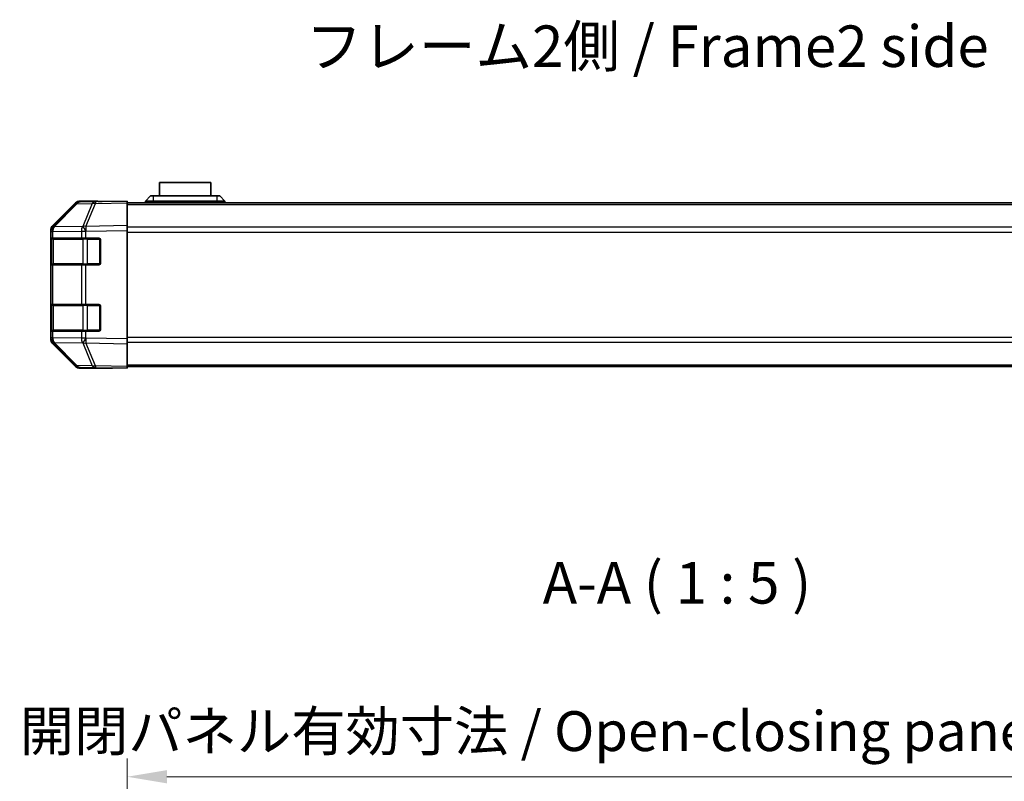
# Model space of a CAD drawing. Units: millimetres. Extents: x 0 to 7665, y -37 to 1546.
# Drawn here: x 2540 to 2837, y 192 to 422 of the extents above; entities that cross this region are included whole.
import ezdxf

# ---------------------------------------------------------------- set-up
doc = ezdxf.new("R2010")
doc.units = ezdxf.units.MM
doc.header["$LTSCALE"] = 5.5
doc.layers.get('Defpoints').update_dxf_attribs({"lineweight": 25})
for name, color, linetype, lineweight in [('Dimension (ISO)', 7, 'Continuous', 18), ('Dimension (ISO) @ 1', 7, 'Continuous', 18), ('Symbol (ISO)', 7, 'Continuous', 18), ('Visible (ISO)', 7, 'Continuous', 35), ('Visible Narrow (ISO)', 7, 'Continuous', 25)]:
    doc.layers.add(name, color=color, linetype=linetype, lineweight=lineweight)
doc.styles.add('Note Text (TK)', font='MS PGothic.ttf')
doc.dimstyles.new('Default - Method 1b (TK)', dxfattribs={"dimscale": 5.5, "dimtxt": 2.5, "dimasz": 2.5, "dimexe": 1, "dimexo": 1.5, "dimgap": 1, "dimtad": 1, "dimtoh": 1, "dimrnd": 1e-08, "dimdsep": 46, "dimtxsty": 'Note Text (TK)', "dimcen": 0.09, "dimdle": 5, "dimclrd": 100, "dimclre": 100, "dimclrt": 7, "dimadec": 1, "dimazin": 1, "dimtfac": 1, "dimtmove": 0, "dimatfit": 3, "dimfxl": 1, "dimtolj": 1, "dimlwd": -1, "dimlwe": -1, "dimarcsym": 0})

# ---------------------------------------------------------------- blocks, each defined once
blk = doc.blocks.new('*D49')
at = {"layer": 'Defpoints', "color": 0}
for p in [(2926.48, 193.63), (2572.48, 165.32), (2926.48, 162.48)]:
    blk.add_point(p, dxfattribs=at)
at = {"layer": 'Dimension (ISO)', "color": 100}
for p, q in [((2572.48, 173.57), (2572.48, 199.13)), ((2926.48, 170.73), (2926.48, 199.13)), ((2584.48, 193.63), (2914.48, 193.63))]:
    blk.add_line(p, q, dxfattribs=at)
for points in [[(2584.48, 195.63), (2584.48, 191.63), (2572.48, 193.63)], [(2914.48, 195.63), (2914.48, 191.63), (2926.48, 193.63)]]:
    blk.add_solid(points, dxfattribs=at)
at = {"layer": 'Dimension (ISO)', "color": 7, "insert": (2540.1, 207.38), "char_height": 12, "attachment_point": 4, "style": 'Note Text (TK)'}
blk.add_mtext('\\A1;開閉パネル有効寸法 / Open-closing panel MAX dim. 354', dxfattribs=at)

msp = doc.modelspace()

# ---------------------------------------------------------------- linework, layer by layer
at = {"layer": 'Visible (ISO)'}
for p, q in [((2597.7323, 372.718), (2582.2323, 372.718)), ((2582.2323, 368.718), (2582.2323, 372.718)), ((2597.7323, 372.718), (2597.7323, 368.718)), ((2577.9823, 367.118), (2579.4823, 368.718)), ((2579.4823, 368.718), (2580.4823, 368.718)), ((2599.4823, 368.718), (2580.4823, 368.718)), ((2599.4823, 368.718), (2600.4823, 368.718)), ((2601.9823, 367.118), (2600.4823, 368.718)), ((2556.9076, 366.2726), (2550.0624, 359.3069)), ((2550.068, 359.7025), (2556.8979, 366.5324)), ((2562.9607, 366.9518), (2558.2992, 366.8705)), ((2563.4823, 367.118), (2558.3119, 367.118)), ((2572.4823, 367.118), (2562.9607, 366.9518)), ((2563.4823, 366.9609), (2563.4823, 367.118)), ((2572.4823, 367.118), (2572.4823, 366.5324)), ((2572.4823, 366.618), (2926.4823, 366.618)), ((2572.4823, 359.7025), (2572.4823, 366.5324)), ((2580.4823, 367.118), (2577.9823, 367.118)), ((2577.9823, 366.618), (2577.9823, 367.118)), ((2580.4823, 367.118), (2599.4823, 367.118)), ((2601.9823, 367.118), (2599.4823, 367.118)), ((2601.9823, 366.618), (2601.9823, 367.118)), ((2550.0624, 359.3069), (2550.0558, 359.3002)), ((2572.4823, 359.7025), (2572.4823, 358.2885)), ((2549.4823, 357.8984), (2549.4823, 358.2885)), ((2549.4823, 357.8984), (2549.4823, 355.918)), ((2572.4823, 325.5476), (2572.4823, 358.2885)), ((2549.4823, 355.918), (2549.4823, 355.418)), ((2550.0681, 355.918), (2549.4823, 355.918)), ((2549.4823, 348.418), (2549.4823, 355.418)), ((2549.6823, 355.618), (2549.6823, 348.218)), ((2550.0681, 355.918), (2558.68, 355.918)), ((2560.0593, 355.918), (2558.68, 355.918)), ((2560.0593, 355.918), (2563.9823, 355.918)), ((2564.4823, 355.418), (2564.4823, 348.418)), ((2549.4823, 348.418), (2549.4823, 347.918)), ((2549.4823, 347.918), (2550.0681, 347.918)), ((2549.4823, 347.918), (2549.4823, 335.918)), ((2558.68, 347.918), (2550.0681, 347.918)), ((2558.68, 347.918), (2560.0593, 347.918)), ((2563.9823, 347.918), (2560.0593, 347.918)), ((2549.4823, 335.918), (2549.4823, 335.418)), ((2550.0681, 335.918), (2549.4823, 335.918)), ((2549.6823, 335.618), (2549.6823, 328.218)), ((2550.0681, 335.918), (2558.68, 335.918)), ((2560.0593, 335.918), (2558.68, 335.918)), ((2560.0593, 335.918), (2563.9823, 335.918)), ((2549.4823, 328.418), (2549.4823, 335.418)), ((2564.4823, 335.418), (2564.4823, 328.418)), ((2549.4823, 328.418), (2549.4823, 327.918)), ((2549.4823, 327.918), (2550.0681, 327.918)), ((2549.4823, 327.918), (2549.4823, 325.9377)), ((2558.68, 327.918), (2550.0681, 327.918)), ((2558.68, 327.918), (2560.0593, 327.918)), ((2563.9823, 327.918), (2560.0593, 327.918)), ((2549.4823, 325.5476), (2549.4823, 325.9377)), ((2550.0558, 324.5359), (2550.0624, 324.5292)), ((2550.0624, 324.5292), (2556.9076, 317.5635)), ((2556.8979, 317.3037), (2550.068, 324.1336)), ((2572.4823, 325.5476), (2572.4823, 324.1336)), ((2572.4823, 317.3037), (2572.4823, 324.1336)), ((2558.2992, 316.9656), (2562.9607, 316.8842)), ((2567.4823, 316.718), (2558.3119, 316.718)), ((2562.9607, 316.8842), (2572.4823, 316.718)), ((2567.4823, 316.718), (2567.4823, 316.8053)), ((2572.4823, 317.3037), (2572.4823, 316.718)), ((2572.4823, 317.218), (2926.4823, 317.218))]:
    msp.add_line(p, q, dxfattribs=at)
for centre, radius, start, end in [((2558.3341, 364.8708), 2, 91, 135.5), ((2551.4823, 357.8984), 2, 135.5, 180), ((2549.9823, 355.618), 0.3, 90, 180), ((2563.9823, 355.418), 0.5, 0, 90), ((2549.9823, 348.218), 0.3, 180, 270), ((2563.9823, 348.418), 0.5, 270, 0), ((2549.9823, 335.618), 0.3, 90, 180), ((2563.9823, 335.418), 0.5, 0, 90), ((2549.9823, 328.218), 0.3, 180, 270), ((2563.9823, 328.418), 0.5, 270, 0), ((2551.4823, 325.9377), 2, 180, 224.5), ((2558.3341, 318.9653), 2, 224.5, 269)]:
    msp.add_arc(centre, radius, start, end, dxfattribs=at)
for centre, major_axis, ratio, start_param, end_param in [((2558.3126, 365.1177), (-1.4146, 1.4146), 0.99969546, 5.49793944, 6.28318531), ((2568.4823, 367.0482), (5, 0), 0.01745506, 3.14159265, 3.92699082), ((2551.4827, 358.2878), (-1.4146, 1.4146), 0.99969546, 0, 0.78524587), ((2551.4827, 325.5482), (-1.4146, -1.4146), 0.99969546, 5.49793944, 6.28318531), ((2558.3126, 318.7183), (-1.4146, -1.4146), 0.99969546, 0, 0.78524587), ((2569.4823, 316.7704), (2, 0), 0.01745506, 2.35619449, 3.14159265)]:
    msp.add_ellipse(centre, major_axis=major_axis, ratio=ratio, start_param=start_param, end_param=end_param, dxfattribs=at)
at = {"layer": 'Visible Narrow (ISO)'}
for p, q in [((2580.4823, 367.118), (2580.4823, 368.718)), ((2599.4823, 368.718), (2599.4823, 367.118)), ((2550.4705, 359.3104), (2557.3157, 366.2761)), ((2557.3157, 366.2761), (2561.9772, 366.3575)), ((2561.9772, 366.3575), (2559.0994, 359.4774)), ((2560.0684, 359.4858), (2562.9462, 366.3659)), ((2562.9462, 366.3659), (2572.4823, 366.5324)), ((2572.4823, 366.0323), (2926.4823, 366.0323)), ((2580.4823, 366.618), (2580.4823, 367.118)), ((2599.4823, 366.618), (2599.4823, 367.118)), ((2559.0758, 359.4606), (2550.4705, 359.3104)), ((2559.0994, 359.4774), (2559.0758, 359.4606)), ((2572.4823, 359.7025), (2560.0684, 359.4858)), ((2926.4823, 359.2038), (2572.4823, 359.2038)), ((2549.4823, 357.8984), (2550.0681, 357.8984)), ((2550.0681, 357.8984), (2550.0747, 357.905)), ((2550.0681, 355.918), (2550.0681, 357.8984)), ((2550.0747, 357.905), (2558.68, 358.0552)), ((2558.68, 358.0552), (2560.0593, 358.0552)), ((2558.68, 358.0552), (2558.68, 355.918)), ((2560.0593, 358.0552), (2560.0829, 358.072)), ((2560.0593, 355.918), (2560.0593, 358.0552)), ((2560.0829, 358.072), (2572.4823, 358.2885)), ((2572.4823, 357.7896), (2926.4823, 357.7896)), ((2549.4823, 355.418), (2549.6823, 355.418)), ((2550.2681, 355.618), (2549.6823, 355.618)), ((2550.2681, 355.618), (2559.0966, 355.618)), ((2550.2681, 348.218), (2550.2681, 355.618)), ((2560.5108, 355.618), (2559.0966, 355.618)), ((2559.0966, 355.618), (2559.0966, 348.218)), ((2560.5108, 355.918), (2560.5108, 355.618)), ((2560.5108, 355.618), (2564.1823, 355.618)), ((2560.5108, 348.218), (2560.5108, 355.618)), ((2564.1823, 355.618), (2564.1823, 355.8763)), ((2564.4406, 355.618), (2564.1823, 355.618)), ((2564.1823, 355.618), (2564.1823, 348.218)), ((2549.6823, 348.418), (2549.4823, 348.418)), ((2549.6823, 348.218), (2550.2681, 348.218)), ((2550.0681, 335.918), (2550.0681, 347.918)), ((2559.0966, 348.218), (2550.2681, 348.218)), ((2558.68, 347.918), (2558.68, 335.918)), ((2559.0966, 348.218), (2560.5108, 348.218)), ((2560.0593, 335.918), (2560.0593, 347.918)), ((2560.5108, 348.218), (2560.5108, 347.918)), ((2564.1823, 348.218), (2560.5108, 348.218)), ((2564.1823, 348.218), (2564.4406, 348.218)), ((2564.1823, 347.9598), (2564.1823, 348.218)), ((2550.2681, 335.618), (2549.6823, 335.618)), ((2550.2681, 335.618), (2559.0966, 335.618)), ((2550.2681, 328.218), (2550.2681, 335.618)), ((2560.5108, 335.618), (2559.0966, 335.618)), ((2559.0966, 335.618), (2559.0966, 328.218)), ((2560.5108, 335.918), (2560.5108, 335.618)), ((2560.5108, 335.618), (2564.1823, 335.618)), ((2560.5108, 328.218), (2560.5108, 335.618)), ((2564.1823, 335.618), (2564.1823, 335.8763)), ((2564.4406, 335.618), (2564.1823, 335.618)), ((2564.1823, 335.618), (2564.1823, 328.218)), ((2549.4823, 335.418), (2549.6823, 335.418)), ((2549.6823, 328.418), (2549.4823, 328.418)), ((2549.6823, 328.218), (2550.2681, 328.218)), ((2550.0681, 325.9377), (2550.0681, 327.918)), ((2559.0966, 328.218), (2550.2681, 328.218)), ((2558.68, 327.918), (2558.68, 325.7808)), ((2559.0966, 328.218), (2560.5108, 328.218)), ((2560.0593, 325.7808), (2560.0593, 327.918)), ((2560.5108, 328.218), (2560.5108, 327.918)), ((2564.1823, 328.218), (2560.5108, 328.218)), ((2564.1823, 328.218), (2564.4406, 328.218)), ((2564.1823, 327.9598), (2564.1823, 328.218)), ((2550.0681, 325.9377), (2549.4823, 325.9377)), ((2550.0747, 325.9311), (2550.0681, 325.9377)), ((2558.68, 325.7808), (2550.0747, 325.9311)), ((2550.4705, 324.5257), (2559.0758, 324.3755)), ((2557.3157, 317.56), (2550.4705, 324.5257)), ((2560.0593, 325.7808), (2558.68, 325.7808)), ((2559.0758, 324.3755), (2559.0994, 324.3587)), ((2559.0994, 324.3587), (2561.9772, 317.4786)), ((2560.0829, 325.7641), (2560.0593, 325.7808)), ((2560.0684, 324.3503), (2572.4823, 324.1336)), ((2562.9462, 317.4702), (2560.0684, 324.3503)), ((2572.4823, 325.5476), (2560.0829, 325.7641)), ((2926.4823, 326.0465), (2572.4823, 326.0465)), ((2572.4823, 324.6323), (2926.4823, 324.6323)), ((2572.4823, 317.8038), (2926.4823, 317.8038)), ((2561.9772, 317.4786), (2557.3157, 317.56)), ((2572.4823, 317.3037), (2562.9462, 317.4702))]:
    msp.add_line(p, q, dxfattribs=at)
for centre, major_axis, ratio, start_param, end_param in [((2558.3341, 364.8708), (-1.4265, 1.4018), 0.27881333, 5.73930193, 6.28318531), ((2558.3341, 364.8708), (-0.0349, 1.9997), 0.70705293, 0, 0.77922765), ((2562.9956, 364.9521), (-0.0349, 1.9997), 0.70705293, 0, 0.77922765), ((2562.9956, 364.9521), (1.8451, -0.7718), 0.67266741, 1.87081915, 2.4052337), ((2562.9956, 364.9521), (-0.0349, 1.9997), 0.01744975, 0, 0.78524587), ((2551.4823, 357.8984), (-1.4265, 1.4018), 0.57396196, 0, 1.04217396), ((2551.4889, 357.905), (-1.4265, 1.4018), 0.57396196, 0, 1.04217396), ((2551.4889, 357.905), (-1.4265, 1.4018), 0.27881333, 5.73930193, 6.28318531), ((2551.4889, 357.905), (-0.0349, 1.9997), 0.70705293, 0.77922765, 1.5584553), ((2560.0942, 358.0552), (0.0349, -1.9997), 0.70705293, 3.9208203, 4.70004795), ((2560.0942, 358.0552), (1.1604, -1.629), 0.01421551, 3.66172306, 4.70226326), ((2560.1178, 358.072), (1.8451, -0.7718), 0.67266741, 1.87081915, 2.4052337), ((2560.1178, 358.072), (1.1604, -1.629), 0.01421551, 3.66172306, 4.70226326), ((2560.1178, 358.072), (-0.0349, 1.9997), 0.01744975, 0.78524587, 1.57049174), ((2550.4803, 355.618), (0, 0.3), 0.70710678, 0, 1.57079633), ((2559.3087, 355.618), (0, 0.3), 0.70710678, 0, 1.57079633), ((2550.4803, 348.218), (0, -0.3), 0.70710678, 4.71238898, 6.28318531), ((2559.3087, 348.218), (0, -0.3), 0.70710678, 4.71238898, 6.28318531), ((2550.4803, 335.618), (0, 0.3), 0.70710678, 0, 1.57079633), ((2559.3087, 335.618), (0, 0.3), 0.70710678, 0, 1.57079633), ((2550.4803, 328.218), (0, -0.3), 0.70710678, 4.71238898, 6.28318531), ((2559.3087, 328.218), (0, -0.3), 0.70710678, 4.71238898, 6.28318531), ((2551.4823, 325.9377), (-1.4265, -1.4018), 0.57396196, 5.24101135, 6.28318531), ((2551.4889, 325.9311), (-1.4265, -1.4018), 0.57396196, 5.24101135, 6.28318531), ((2551.4889, 325.9311), (-1.4265, -1.4018), 0.27881333, 0, 0.54388338), ((2551.4889, 325.9311), (0.0349, 1.9997), 0.70705293, 1.58313735, 2.362365), ((2560.0942, 325.7808), (-0.0349, -1.9997), 0.70705293, 4.72473001, 5.50395766), ((2560.0942, 325.7808), (1.1604, 1.629), 0.01421551, 1.58092204, 2.62146225), ((2560.1178, 325.7641), (1.1604, 1.629), 0.01421551, 1.58092204, 2.62146225), ((2560.1178, 325.7641), (-1.8451, -0.7718), 0.67266741, 0.73635896, 1.2707735), ((2560.1178, 325.7641), (0.0349, 1.9997), 0.01744975, 1.57110091, 2.35634678), ((2558.3341, 318.9653), (-1.4265, -1.4018), 0.27881333, 0, 0.54388338), ((2558.3341, 318.9653), (-0.0349, -1.9997), 0.70705293, 5.50395766, 6.28318531), ((2562.9956, 318.8839), (1.8451, 0.7718), 0.67266741, 3.87795161, 4.41236615), ((2562.9956, 318.8839), (-0.0349, -1.9997), 0.70705293, 5.50395766, 6.28318531), ((2562.9956, 318.8839), (-0.0349, -1.9997), 0.01744975, 5.49793944, 6.28318531)]:
    msp.add_ellipse(centre, major_axis=major_axis, ratio=ratio, start_param=start_param, end_param=end_param, dxfattribs=at)

# ---------------------------------------------------------------- texts
at = {"layer": 'Symbol (ISO)', "color": 7, "insert": (2626.3282, 412.1553), "char_height": 12.5, "width": 214.613745, "attachment_point": 4, "line_spacing_factor": 1.5, "style": 'Note Text (TK)'}
msp.add_mtext('{フレーム2側 / Frame2 side}', dxfattribs=at)
at = {"layer": 'Symbol (ISO)', "color": 7, "insert": (2697.7707, 241.9162), "char_height": 12.5, "attachment_point": 7, "line_spacing_factor": 2.240874, "style": 'Note Text (TK)'}
msp.add_mtext('A-A ( 1 : 5 )', dxfattribs=at)

# ---------------------------------------------------------------- dimensions: what is measured, and where the dimension line sits
at = {"layer": 'Dimension (ISO) @ 1', "color": 100}
dim = msp.add_linear_dim(base=(2926.4823, 193.6346), p1=(2572.4823, 165.3185), p2=(2926.4823, 162.4756), angle=180, text='開閉パネル有効寸法 / Open-closing panel MAX dim. <>', dimstyle='Default - Method 1b (TK)', override={"dimscale": 1, "dimtxt": 12, "dimasz": 12, "dimexe": 5.5, "dimexo": 8.25, "dimgap": 5.5, "dimtoh": 0, "dimdec": 2, "dimcen": 0.495, "dimtp": 0, "dimtm": 0, "dimtdec": 2, "dimtix": 0, "dimtofl": 0, "dimtmove": 0, "dimatfit": 1}, dxfattribs=at)
dim.commit()
dim.dimension.update_dxf_attribs({"geometry": '*D49', "text_midpoint": (2749.4823, 193.6346), "dimtype": 128})

doc.saveas('drawing.dxf')
